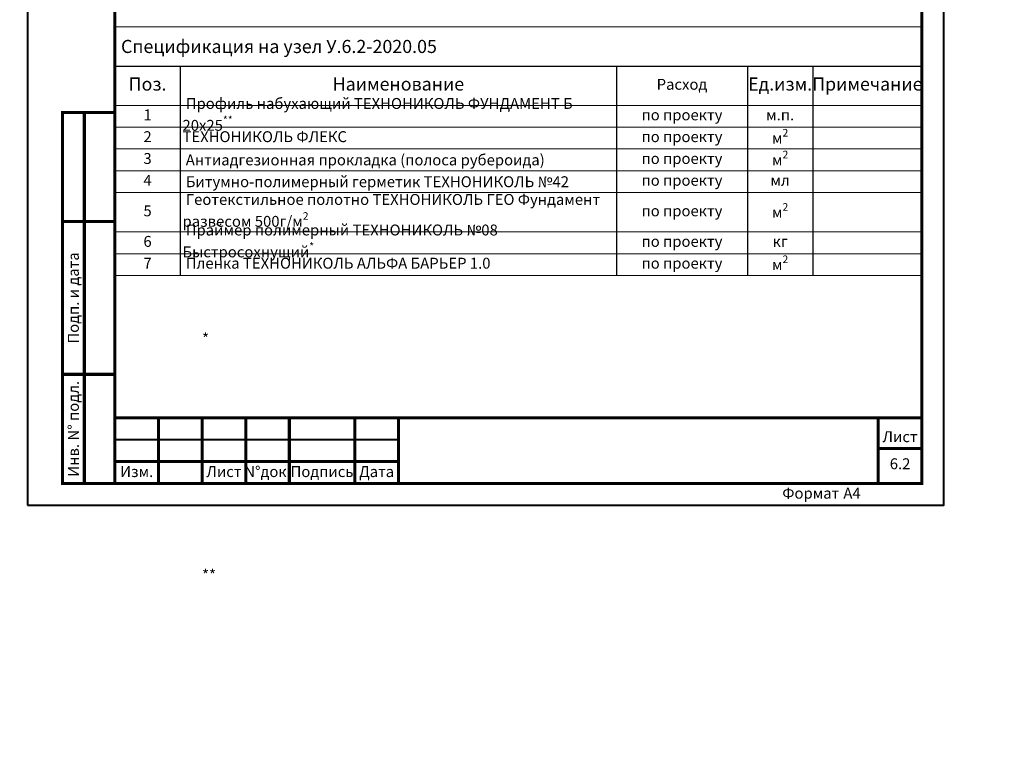
# Model space of a CAD drawing. Units: millimetres. Extents: x -78334 to 111166, y -31745 to 3415.
# Drawn here: x 52648 to 54905, y -22738 to -21077 of the extents above; entities that cross this region are included whole.
import ezdxf
from ezdxf.enums import TextEntityAlignment as Align

# ---------------------------------------------------------------- set-up
doc = ezdxf.new("R2010")
doc.units = ezdxf.units.MM
doc.layers.get('0').update_dxf_attribs({"lineweight": 30})
doc.layers.get('DEFPOINTS').update_dxf_attribs({"color": 251, "lineweight": 0})
for name, color, linetype, lineweight, true_color in [('TN-АННОТАЦИИ', 7, 'Continuous', 20, 0x000000), ('TN-АННТОТАЦИИ', 7, 'Continuous', 20, 0x000000), ('TN-ТАБЛИЦЫ', 7, 'Continuous', 40, 0x000000)]:
    doc.layers.add(name, color=color, linetype=linetype, lineweight=lineweight, true_color=true_color)
doc.styles.add('TN-Текст', font='isocpeur.ttf')
doc.styles.add('TN-Текст-Аннотативный', font='isocpeur.ttf')
doc.styles.add('ПТС-Текст-Аннотативный', font='isocpeur.ttf')

# ---------------------------------------------------------------- blocks, each defined once
blk = doc.blocks.new('*U11')
blk.add_lwpolyline([(0, 0), (210, 0), (210, 297), (0, 297)], close=True)
at = {"const_width": 0.7}
for points in [[(20, 5), (205, 5), (205, 292), (20, 292)], [(8, 5), (20, 5), (20, 90), (8, 90)], [(20, 20), (20, 5), (205, 5), (205, 20)]]:
    blk.add_lwpolyline(points, close=True, dxfattribs=at)
for points in [[(13, 5), (13, 90)], [(20, 65), (8, 65)], [(20, 30), (8, 30)], [(30, 20), (30, 5)], [(40, 20), (40, 5)], [(50, 20), (50, 5)], [(60, 20), (60, 5)], [(75, 20), (75, 5)], [(85, 20), (85, 5)], [(195, 20), (195, 5)], [(195, 13), (205, 13)], [(85, 10), (20, 10)]]:
    blk.add_lwpolyline(points, dxfattribs=at)
blk.add_lwpolyline([(85, 15), (20, 15)])
at = {"color": 0, "style": 'TN-Текст'}
for s, p in [('Подп. и дата', (10.5, 47.5)), ('Инв. N%%D подл.', (10.5, 17.5))]:
    blk.add_text(s, height=2.5, rotation=90, dxfattribs=at).set_placement(p, align=Align.MIDDLE_CENTER)
for s, p in [('Лист', (200, 13.67)), ('N%%Dдок.', (55, 5.67)), ('Изм.', (25, 5.67)), ('Лист', (45, 5.67)), ('Подпись', (67.5, 5.67)), ('Дата', (80, 5.67))]:
    blk.add_text(s, height=2.5, dxfattribs=at).set_placement(p, align=Align.BOTTOM_CENTER)
blk.add_text('Формат', height=2.5, dxfattribs=at).set_placement((173, 1.5))
at = {"color": 0, "style": 'TN-Текст', "flags": 8}
for tag, p, height in [('ФОРМА6_001', (131.78, 11.28), 3.5), ('ФОРМАТ', (187, 1.5), 2.5)]:
    blk.add_attdef(tag, p, '', height=height, dxfattribs=at)
blk.add_attdef('ЛИСТ__', text='', height=2.5, dxfattribs=at).set_placement((200, 9.5), align=Align.MIDDLE_CENTER)
blk = doc.blocks.new('*T72')
at = {"layer": 'DEFPOINTS', "color": 8, "linetype": 'ByBlock', "lineweight": 0, "transparency": 16777216}
for p, q in [((0, 0), (1850, 0)), ((0, 0), (0, -90)), ((1850, 0), (1850, -90))]:
    blk.add_line(p, q, dxfattribs=at)
at = {"layer": 'TN-ТАБЛИЦЫ', "color": 0, "lineweight": 30, "transparency": 16777216}
for p, q in [((0, -90), (1850, -90)), ((0, -90), (0, -570)), ((150, -90), (150, -570)), ((1150, -90), (1150, -570)), ((1450, -90), (1450, -570)), ((1600, -90), (1600, -570)), ((1850, -90), (1850, -570))]:
    blk.add_line(p, q, dxfattribs=at)
at = {"layer": 'TN-ТАБЛИЦЫ', "color": 0, "linetype": 'ByBlock', "lineweight": 20, "transparency": 16777216}
for p, q in [((0, -180), (1850, -180)), ((0, -230), (1850, -230)), ((0, -280), (1850, -280)), ((0, -330), (1850, -330)), ((0, -380), (1850, -380)), ((0, -470), (1850, -470)), ((0, -520), (1850, -520)), ((0, -570), (1850, -570))]:
    blk.add_line(p, q, dxfattribs=at)
at = {"layer": 'TN-ТАБЛИЦЫ', "color": 7, "lineweight": 13, "transparency": 16777216, "style": 'TN-Текст'}
for s, insert, char_height, width, attachment_point in [('{\\fISOCPEUR|b1|i0|c204|p34; Спецификация на узел \\C1;У.6.2-2020.05}', (5, -45), 30, 1840, 4), ('Поз.', (75, -135), 30, 140, 5), ('Наименование', (650, -135), 30, 990, 5), ('Расход', (1300, -135), 25, 290, 5), ('Ед.изм.', (1525, -135), 30, 140, 5), ('Примечание', (1725, -135), 30, 240, 5), ('\\A1; {\\C256;Профиль набухающий ТЕХНОНИКОЛЬ ФУНДАМЕНТ Б 20х25\\H0.7x;\\S**^ ;}', (155, -205), 25, 990, 4), ('1', (75, -205), 25, 140, 5), ('по проекту', (1300, -205), 25, 290, 5), ('м.п.', (1525, -205), 25, 140, 5), ('2', (75, -255), 25, 140, 5), ('ТЕХНОНИКОЛЬ ФЛЕКС', (155, -255), 25, 990, 4), ('по проекту', (1300, -255), 25, 290, 5), ('\\A1;м{\\H0.7x;\\S2^ ;}', (1525, -255), 25, 140, 5), ('3', (75, -305), 25, 140, 5), ('{\\C256; Антиадгезионная прокладка (полоса рубероида)}', (155, -305), 25, 990, 4), ('\\A1;м{\\H0.7x;\\S2^ ;}', (1525, -305), 25, 140, 5), ('по проекту', (1300, -305), 25, 290, 5), ('4', (75, -355), 25, 140, 5), ('{\\C256; Битумно-полимерный герметик ТЕХНОНИКОЛЬ №42}', (155, -355), 25, 990, 4), ('по проекту', (1300, -355), 25, 290, 5), ('мл', (1525, -355), 25, 140, 5), ('\\A1; Геотекстильное полотно ТЕХНОНИКОЛЬ ГЕО Фундамент развесом 500г/м{\\H0.7x;\\S2^ ;}', (155, -425), 25, 990, 4), ('\\A1;м{\\H0.7x;\\S2^ ;}', (1525, -425), 25, 140, 5), ('5', (75, -425), 25, 140, 5), ('по проекту', (1300, -425), 25, 290, 5), ('\\A1; Праймер полимерный ТЕХНОНИКОЛЬ №08 Быстросохнущий{\\H0.7x;\\S*^ ;}', (155, -495), 25, 990, 4), ('6', (75, -495), 25, 140, 5), ('по проекту', (1300, -495), 25, 290, 5), ('кг', (1525, -495), 25, 140, 5), ('7', (75, -545), 25, 140, 5), (' Пленка ТЕХНОНИКОЛЬ АЛЬФА БАРЬЕР 1.0', (155, -545), 25, 990, 4), ('по проекту', (1300, -545), 25, 290, 5), ('\\A1;м{\\H0.7x;\\S2^ ;}', (1525, -545), 25, 140, 5)]:
    blk.add_mtext(s, dxfattribs=dict(at, insert=insert, char_height=char_height, width=width, attachment_point=attachment_point))

msp = doc.modelspace()

# ---------------------------------------------------------------- block references
msp.add_blockref('*T72', (52865.7, -21093.6))
at = {"layer": 'TN-ТАБЛИЦЫ', "color": 7}
ref = msp.add_blockref('*U11', (52665.7, -22190), dxfattribs=dict(at, xscale=10, yscale=10, zscale=10))
ref.add_attrib('ФОРМАТ', 'А4', (54535.7, -22175), dxfattribs={"layer": '0', "color": 0, "height": 25, "style": 'TN-Текст'})
ref.add_attrib('ЛИСТ__', '6.2', dxfattribs={"layer": '0', "color": 0, "height": 25, "style": 'TN-Текст'}).set_placement((54665.7, -22095), align=Align.MIDDLE_CENTER)

# ---------------------------------------------------------------- texts
at = {"layer": 'TN-АННОТАЦИИ', "color": 0, "insert": (50565.7, -21795.7), "char_height": 25, "attachment_point": 1, "style": 'TN-Текст-Аннотативный'}
msp.add_mtext_dynamic_manual_height_columns('\\A1;\\pi-75,l175,t175;*^Iдопускается замена на праймер битумный эмульсионный ТЕХНОНИКОЛЬ №04, праймер битумный ТЕХНОНИКОЛЬ №01\\P\\pt175,200;**^Iдопускается замена на {\\C256;профиль набухающий ТЕХНОНИКОЛЬ ФУНДАМЕНТ Б 15х2\\A0;\\C7;5}', width=1812.889, gutter_width=20358.2, heights=[0], dxfattribs=at)
at = {"layer": 'TN-АННТОТАЦИИ', "insert": (50565.7, -22627.6), "char_height": 35, "attachment_point": 1, "style": 'ПТС-Текст-Аннотативный'}
msp.add_mtext_dynamic_manual_height_columns('\\pi329.17354;{\\fISOCPEUR|b1|i0|c204|p34;Устройство гидроизоляции на наклонной поверхности}', width=1850, gutter_width=20358.2, heights=[129.4], dxfattribs=at)

doc.saveas('drawing.dxf')
